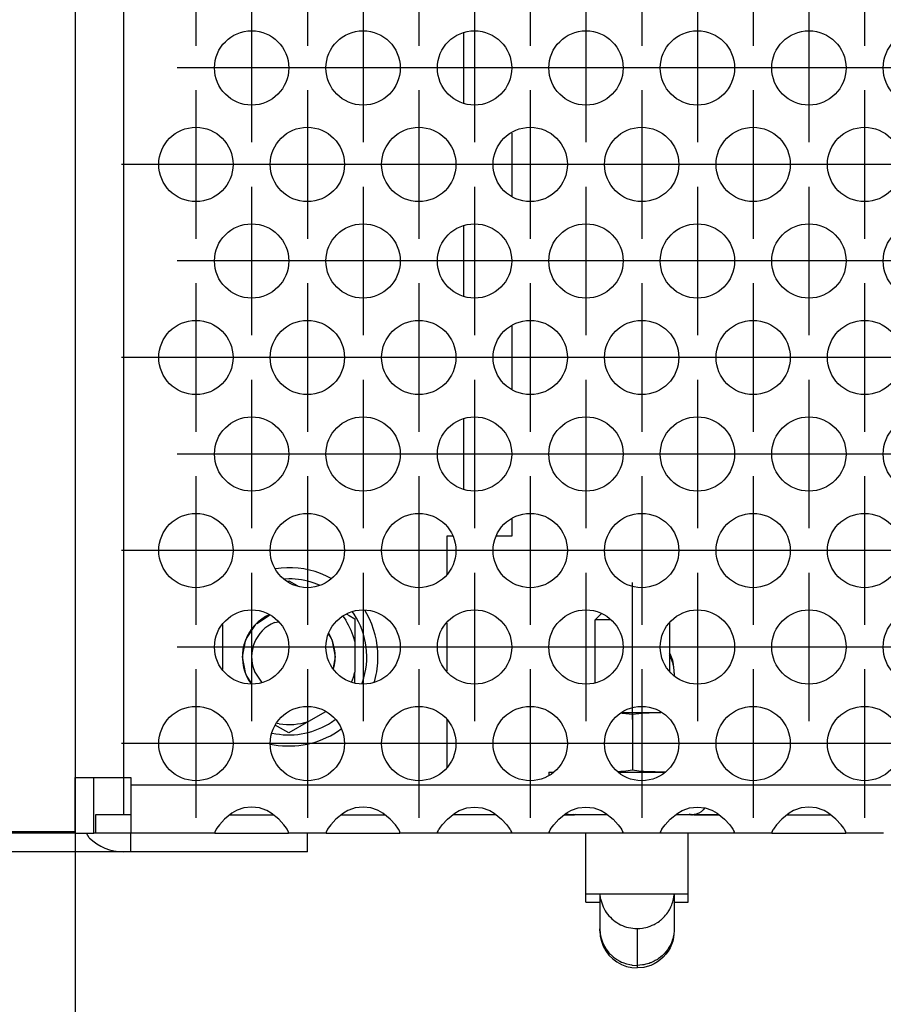
# Model space of a CAD drawing. Units: millimetres. Extents: x -5 to 589, y -7 to 413.
# Drawn here: x 49 to 56, y 277 to 286 of the extents above; entities that cross this region are included whole.
import ezdxf

# ---------------------------------------------------------------- set-up
doc = ezdxf.new("R2010")
doc.units = ezdxf.units.MM
doc.linetypes.add('DOT_CENTER', pattern=[14, 12, -1, 0, -1])
doc.layers.add('1', color=7, linetype='Continuous')
doc.styles.add('CONVERTER_11', font='txt.shx', dxfattribs={"width": 0.9})
doc.dimstyles.new('ME10_DIM_30', dxfattribs={"dimtxt": 21, "dimasz": 21, "dimexe": 12, "dimexo": 0, "dimgap": 12, "dimtad": 1, "dimdsep": 46, "dimtxsty": 'CONVERTER_11', "dimsah": 1, "dimcen": 0.09, "dimclrd": 2, "dimclre": 2, "dimclrt": 3, "dimadec": 0, "dimazin": 0, "dimtfac": 1, "dimtdec": 4, "dimtix": 1, "dimtmove": 0, "dimatfit": 3, "dimfxl": 0, "dimtolj": 1, "dimtzin": 0, "dimarcsym": 0})
doc.dimstyles.new('ME10_DIM_32', dxfattribs={"dimtxt": 21, "dimasz": 21, "dimexe": 12, "dimexo": 0, "dimgap": 12, "dimtad": 1, "dimdsep": 46, "dimtxsty": 'CONVERTER_11', "dimsah": 1, "dimcen": 0.09, "dimclrd": 2, "dimclre": 2, "dimclrt": 3, "dimadec": 0, "dimazin": 0, "dimtfac": 1, "dimtdec": 4, "dimtix": 1, "dimtmove": 0, "dimatfit": 3, "dimfxl": 0, "dimtolj": 1, "dimtzin": 0, "dimarcsym": 0})

# ---------------------------------------------------------------- blocks, each defined once
blk = doc.blocks.new('seitenblech_serie6_decke_vorne_links__31', base_point=(295, 1668.625))
at = {"color": 1, "linetype": 'Continuous'}
for p, q in [((295.762, 1669.386), (295.602, 1669.625)), ((298, 1668.625), (298, 1669.625)), ((307.5, 1668.625), (307.5, 1669.625)), ((298, 1668.625), (297.6, 1668.625)), ((307.5, 1668.625), (298, 1668.625))]:
    blk.add_line(p, q, dxfattribs=at)
blk.add_arc((297.6, 1671.225), 2.6, 224.9998, 269.9995, dxfattribs=at)
blk = doc.blocks.new('seitenblech_serie6_decke_hinten_links_02__35', base_point=(285, 1668.625))
at = {"color": 1, "linetype": 'Continuous'}
for p, q in [((288.75, 1669.725), (295, 1669.725)), ((295, 1669.625), (288.75, 1669.625)), ((297.6, 1668.625), (288.75, 1668.625)), ((298, 1668.625), (297.6, 1668.625)), ((304.9, 1668.625), (298, 1668.625)), ((307.5, 1668.625), (304.9, 1668.625))]:
    blk.add_line(p, q, dxfattribs=at)
blk = doc.blocks.new('unterlegscheibe_m4_02_02_02__36', base_point=(320.5, 1672.767))
at = {"color": 1, "linetype": 'Continuous'}
for p, q in [((320.5, 1672.925), (320.5, 1672.767)), ((320.5, 1672.925), (320.653, 1672.925)), ((320.653, 1672.925), (320.737, 1672.925)), ((324.263, 1672.925), (324.413, 1672.925)), ((324.413, 1672.925), (325, 1672.925)), ((325, 1672.925), (326.722, 1672.925)), ((326.722, 1672.925), (326.737, 1672.925))]:
    blk.add_line(p, q, dxfattribs=at)
blk = doc.blocks.new('senkschraube_m4x12_kreuzschlitz_03__37', base_point=(321.35, 1669.625))
at = {"color": 1, "linetype": 'Continuous'}
for p, q in [((323.332, 1681.457), (323, 1681.125)), ((323, 1677.753), (323, 1681.125)), ((323.586, 1681.125), (323, 1681.125)), ((323.829, 1681.125), (323.586, 1681.125)), ((327, 1680.94), (327, 1678.368)), ((321.921, 1670.625), (321.924, 1670.628)), ((328.076, 1670.628), (328.079, 1670.625)), ((324.399, 1669.625), (321.35, 1669.625)), ((324.486, 1669.625), (324.399, 1669.625)), ((324.699, 1669.625), (324.486, 1669.625)), ((325.301, 1669.625), (324.699, 1669.625)), ((326.466, 1669.625), (325.301, 1669.625)), ((326.514, 1669.625), (326.466, 1669.625)), ((326.737, 1669.625), (326.514, 1669.625)), ((328.638, 1669.625), (326.737, 1669.625))]:
    blk.add_line(p, q, dxfattribs=at)
at = {"layer": '1', "color": 2, "linetype": 'DOT_CENTER'}
blk.add_line((325, 1675.753), (325, 1683.125), dxfattribs=at)
blk = doc.blocks.new('blindniet_m5_eingezogen_02', base_point=(302.95, 1674.325))
at = {"color": 1, "linetype": 'Continuous'}
for p, q in [((306.09, 1683.907), (305.795, 1683.87)), ((306.5, 1683.325), (306.266, 1683.315)), ((306.448, 1683.194), (306.5, 1683.224)), ((306.5, 1683.224), (306.951, 1682.964)), ((308.161, 1682.981), (307.864, 1683.097)), ((308.782, 1683.348), (308.49, 1683.493)), ((306.951, 1682.964), (306.963, 1682.957)), ((310.016, 1681.422), (309.931, 1681.541)), ((310.707, 1681.436), (310.587, 1681.637)), ((305.446, 1681.381), (305.25, 1681.29)), ((309.42, 1681.291), (309.566, 1681.095)), ((309.618, 1681.424), (309.745, 1681.351)), ((309.745, 1681.351), (310.05, 1681.175)), ((310.05, 1681.175), (310.05, 1679.95)), ((302.95, 1678.443), (302.95, 1680.865)), ((308.665, 1680.375), (308.648, 1680.399)), ((310.05, 1679.95), (310.05, 1678.3)), ((308.911, 1678.501), (308.962, 1678.691)), ((310.05, 1677.778), (310.05, 1678.3)), ((304.335, 1677.875), (304.488, 1677.656)), ((309.997, 1678.098), (309.877, 1677.778)), ((310.05, 1677.743), (310.05, 1677.778)), ((311.104, 1677.774), (311.13, 1677.858)), ((310.436, 1677.667), (310.472, 1677.761)), ((308.474, 1676.166), (307.56, 1675.638)), ((308.797, 1675.609), (308.995, 1675.75)), ((305.891, 1675.377), (305.793, 1675.434)), ((305.981, 1675.517), (305.866, 1675.542)), ((306.5, 1675.026), (305.891, 1675.377)), ((307.56, 1675.638), (306.5, 1675.026)), ((309.125, 1675.107), (309.329, 1675.252)), ((305.613, 1675.023), (305.809, 1674.982)), ((305.505, 1674.432), (305.71, 1674.39))]:
    blk.add_line(p, q, dxfattribs=at)
for radius, start, end in [(4.8, 65.5108, 94.8987), (4.2, 71.0525, 89.9995), (2.5, 119.9992, 209.9997), (3.645, 13.0868, 32.7263), (4.2, 341.0522, 33.1573), (4.8, 0.0006, 28.7764), (2.5, 349.9993, 29.9994), (4.8, 344.6926, 359.9986), (3.645, 343.6341, 346.9105), (4.2, 260.5264, 303.1579), (3.645, 261.819, 286.9129), (4.8, 260.5262, 303.1577)]:
    blk.add_arc((306.5, 1679.125), radius, start, end, dxfattribs=at)
blk = doc.blocks.new('simplexhaken_1_02_02_02_02__43', base_point=(322.5, 1662.375))
at = {"color": 1, "linetype": 'Continuous'}
for p, q in [((327.027, 1679.293), (327, 1679.338)), ((327.027, 1679.162), (327, 1679.211)), ((327.11, 1679.11), (327.027, 1679.293)), ((327.076, 1679.061), (327.027, 1679.162)), ((327.11, 1678.983), (327.076, 1679.061)), ((327.173, 1678.925), (327.11, 1679.11)), ((327.121, 1678.955), (327.11, 1678.983)), ((327.142, 1678.895), (327.121, 1678.955)), ((327.173, 1678.8), (327.142, 1678.895)), ((327.217, 1678.738), (327.173, 1678.925)), ((327.193, 1678.724), (327.173, 1678.8)), ((327.217, 1678.617), (327.193, 1678.724)), ((327.25, 1678.374), (327.217, 1678.738)), ((327.221, 1678.591), (327.217, 1678.617)), ((327.228, 1678.55), (327.221, 1678.591)), ((327.245, 1678.403), (327.228, 1678.55)), ((327.25, 1678.259), (327.245, 1678.403)), ((327.25, 1678.259), (327.25, 1678.374)), ((327.25, 1678.259), (327.25, 1678.13)), ((322.5, 1669.246), (322.5, 1669.625)), ((328, 1669.246), (328, 1669.625)), ((322.5, 1666.375), (322.5, 1669.246)), ((328, 1666.375), (328, 1669.246)), ((322.5, 1666.375), (328, 1666.375)), ((322.5, 1665.91), (322.5, 1666.375)), ((323.25, 1666.375), (323.25, 1664.489)), ((323.288, 1666.092), (323.26, 1666.375)), ((327.195, 1666.016), (327.216, 1666.117)), ((327.216, 1666.117), (327.229, 1666.194)), ((327.229, 1666.194), (327.245, 1666.336)), ((327.245, 1666.336), (327.246, 1666.375)), ((327.25, 1666.375), (327.25, 1666.353)), ((327.25, 1666.353), (327.25, 1664.489)), ((328, 1665.91), (328, 1666.375)), ((322.5, 1665.91), (323.25, 1665.91)), ((327.026, 1665.569), (327.077, 1665.673)), ((327.077, 1665.673), (327.121, 1665.778)), ((327.121, 1665.778), (327.144, 1665.842)), ((327.144, 1665.842), (327.171, 1665.928)), ((327.171, 1665.928), (327.195, 1666.016)), ((327.25, 1665.91), (328, 1665.91)), ((326.598, 1665.016), (326.728, 1665.145)), ((326.728, 1665.145), (326.788, 1665.213)), ((326.788, 1665.213), (326.803, 1665.231)), ((326.803, 1665.231), (326.845, 1665.284)), ((326.845, 1665.284), (326.899, 1665.358)), ((326.899, 1665.358), (326.924, 1665.395)), ((326.924, 1665.395), (326.995, 1665.511)), ((326.995, 1665.511), (327.026, 1665.569)), ((325.394, 1664.504), (325.537, 1664.52)), ((325.537, 1664.52), (325.615, 1664.532)), ((325.615, 1664.532), (325.717, 1664.554)), ((325.717, 1664.554), (325.806, 1664.577)), ((325.806, 1664.577), (325.893, 1664.604)), ((325.893, 1664.604), (325.958, 1664.627)), ((325.958, 1664.627), (326.064, 1664.671)), ((326.064, 1664.671), (326.169, 1664.72)), ((326.169, 1664.72), (326.227, 1664.751)), ((326.227, 1664.751), (326.345, 1664.822)), ((326.345, 1664.822), (326.383, 1664.847)), ((326.383, 1664.847), (326.457, 1664.9)), ((326.457, 1664.9), (326.511, 1664.942)), ((326.511, 1664.942), (326.529, 1664.957)), ((326.529, 1664.957), (326.598, 1665.016)), ((323.25, 1664.489), (323.27, 1664.209)), ((323.25, 1664.379), (323.25, 1664.489)), ((323.25, 1664.379), (323.27, 1664.094)), ((323.27, 1664.209), (323.285, 1664.123)), ((323.27, 1664.094), (323.331, 1663.815)), ((323.285, 1664.123), (323.288, 1664.104)), ((323.288, 1664.104), (323.331, 1663.933)), ((325.25, 1664.499), (325.394, 1664.504)), ((325.25, 1664.499), (325.25, 1662.516)), ((327.196, 1664.033), (327.173, 1663.946)), ((327.217, 1664.012), (327.173, 1663.825)), ((327.216, 1664.13), (327.196, 1664.033)), ((327.222, 1664.158), (327.216, 1664.13)), ((327.25, 1664.376), (327.217, 1664.012)), ((327.23, 1664.21), (327.222, 1664.158)), ((327.245, 1664.349), (327.23, 1664.21)), ((327.25, 1664.489), (327.245, 1664.349)), ((327.25, 1664.489), (327.25, 1664.376)), ((323.331, 1663.933), (323.388, 1663.768)), ((323.331, 1663.815), (323.431, 1663.548)), ((323.388, 1663.768), (323.402, 1663.734)), ((323.402, 1663.734), (323.431, 1663.67)), ((323.431, 1663.67), (323.568, 1663.422)), ((323.431, 1663.548), (323.568, 1663.298)), ((327.027, 1663.457), (326.924, 1663.281)), ((326.997, 1663.529), (326.951, 1663.451)), ((327.026, 1663.583), (326.997, 1663.529)), ((327.079, 1663.69), (327.026, 1663.583)), ((327.11, 1663.639), (327.027, 1663.457)), ((327.109, 1663.762), (327.079, 1663.69)), ((327.121, 1663.791), (327.109, 1663.762)), ((327.173, 1663.825), (327.11, 1663.639)), ((327.145, 1663.859), (327.121, 1663.791)), ((327.173, 1663.946), (327.145, 1663.859)), ((323.568, 1663.422), (323.576, 1663.409)), ((323.568, 1663.298), (323.738, 1663.07)), ((323.576, 1663.409), (323.587, 1663.393)), ((323.587, 1663.393), (323.739, 1663.197)), ((323.738, 1663.07), (323.94, 1662.868)), ((323.739, 1663.197), (323.94, 1662.998)), ((323.94, 1662.998), (323.986, 1662.96)), ((323.986, 1662.96), (324.139, 1662.848)), ((326.511, 1662.957), (326.46, 1662.918)), ((326.532, 1662.974), (326.511, 1662.957)), ((326.664, 1662.961), (326.511, 1662.823)), ((326.601, 1663.034), (326.532, 1662.974)), ((326.73, 1663.162), (326.601, 1663.034)), ((326.803, 1663.115), (326.664, 1662.961)), ((326.79, 1663.231), (326.73, 1663.162)), ((326.803, 1663.245), (326.79, 1663.231)), ((326.901, 1663.375), (326.803, 1663.245)), ((326.924, 1663.281), (326.803, 1663.115)), ((326.924, 1663.409), (326.901, 1663.375)), ((326.951, 1663.451), (326.924, 1663.409)), ((323.94, 1662.868), (324.169, 1662.697)), ((324.139, 1662.848), (324.169, 1662.829)), ((324.169, 1662.829), (324.328, 1662.738)), ((324.169, 1662.697), (324.419, 1662.56)), ((324.328, 1662.738), (324.419, 1662.694)), ((324.419, 1662.694), (324.484, 1662.666)), ((324.419, 1662.56), (324.687, 1662.461)), ((324.484, 1662.666), (324.686, 1662.596)), ((324.686, 1662.596), (324.707, 1662.59)), ((324.687, 1662.461), (324.965, 1662.4)), ((324.707, 1662.59), (324.86, 1662.554)), ((324.86, 1662.554), (324.965, 1662.536)), ((324.965, 1662.536), (324.977, 1662.534)), ((324.965, 1662.4), (325.25, 1662.375)), ((324.977, 1662.534), (325.25, 1662.516)), ((325.396, 1662.521), (325.25, 1662.516)), ((325.25, 1662.516), (325.25, 1662.376)), ((325.614, 1662.409), (325.25, 1662.375)), ((325.541, 1662.537), (325.396, 1662.521)), ((325.587, 1662.544), (325.541, 1662.537)), ((325.615, 1662.549), (325.587, 1662.544)), ((325.8, 1662.453), (325.614, 1662.409)), ((325.721, 1662.571), (325.615, 1662.549)), ((325.897, 1662.622), (325.721, 1662.571)), ((325.986, 1662.516), (325.8, 1662.453)), ((325.958, 1662.643), (325.897, 1662.622)), ((325.987, 1662.654), (325.958, 1662.643)), ((326.169, 1662.599), (325.986, 1662.516)), ((326.067, 1662.688), (325.987, 1662.654)), ((326.169, 1662.736), (326.067, 1662.688)), ((326.231, 1662.769), (326.169, 1662.736)), ((326.344, 1662.702), (326.169, 1662.599)), ((326.345, 1662.837), (326.231, 1662.769)), ((326.511, 1662.823), (326.344, 1662.702)), ((326.386, 1662.865), (326.345, 1662.837)), ((326.46, 1662.918), (326.386, 1662.865)), ((325.25, 1662.376), (325.25, 1662.375)), ((325.25, 1662.375), (325.25, 1662.375))]:
    blk.add_line(p, q, dxfattribs=at)
blk.add_spline([(323.288, 1666.092), (323.428, 1665.661), (323.663, 1665.273), (323.981, 1664.948), (324.365, 1664.703), (324.796, 1664.551), (325.25, 1664.499)], degree=3, dxfattribs=at)
blk = doc.blocks.new('drahtseilzug_l175__44', base_point=(321.338, 1670.625))
at = {"color": 1, "linetype": 'Continuous'}
for p, q in [((328.816, 1670.886), (328.706, 1670.782)), ((328.874, 1670.971), (328.816, 1670.886)), ((328.89, 1670.994), (328.874, 1670.971)), ((321.338, 1670.628), (321.447, 1670.628)), ((321.428, 1670.7), (321.483, 1670.68)), ((321.447, 1670.628), (321.52, 1670.628)), ((321.483, 1670.68), (321.565, 1670.649)), ((321.52, 1670.628), (321.703, 1670.628)), ((321.565, 1670.649), (321.668, 1670.633)), ((321.668, 1670.633), (321.715, 1670.626)), ((321.715, 1670.626), (321.757, 1670.628)), ((321.757, 1670.628), (321.742, 1670.627)), ((321.742, 1670.627), (321.822, 1670.625)), ((321.751, 1670.628), (321.866, 1670.634)), ((321.813, 1670.63), (321.751, 1670.628)), ((321.773, 1670.628), (321.813, 1670.63)), ((321.886, 1670.628), (321.773, 1670.628)), ((321.86, 1670.626), (321.883, 1670.628)), ((321.866, 1670.634), (321.888, 1670.639)), ((321.883, 1670.628), (321.929, 1670.633)), ((321.899, 1670.628), (321.886, 1670.628)), ((321.888, 1670.639), (321.952, 1670.656)), ((321.979, 1670.628), (321.899, 1670.628)), ((321.952, 1670.656), (321.952, 1670.656)), ((322.002, 1670.628), (321.979, 1670.628)), ((322.1, 1670.628), (322.002, 1670.628)), ((322.131, 1670.628), (322.1, 1670.628)), ((322.284, 1670.628), (322.131, 1670.628)), ((322.46, 1670.628), (322.284, 1670.628)), ((322.658, 1670.628), (322.46, 1670.628)), ((323.053, 1670.628), (322.658, 1670.628)), ((323.63, 1670.628), (323.053, 1670.628)), ((323.662, 1670.628), (323.63, 1670.628)), ((327.415, 1670.628), (327.338, 1670.628)), ((327.607, 1670.628), (327.415, 1670.628)), ((327.776, 1670.628), (327.607, 1670.628)), ((327.922, 1670.628), (327.776, 1670.628)), ((327.947, 1670.628), (327.922, 1670.628)), ((328.044, 1670.628), (327.947, 1670.628)), ((328.061, 1670.628), (328.044, 1670.628)), ((328.112, 1670.639), (328.048, 1670.656)), ((328.258, 1670.627), (328.061, 1670.628)), ((328.125, 1670.627), (328.071, 1670.633)), ((328.134, 1670.634), (328.112, 1670.639)), ((328.14, 1670.626), (328.125, 1670.627)), ((328.249, 1670.628), (328.134, 1670.634)), ((328.177, 1670.628), (328.177, 1670.629)), ((328.177, 1670.629), (328.227, 1670.628)), ((328.177, 1670.625), (328.177, 1670.628)), ((328.187, 1670.63), (328.249, 1670.628)), ((328.227, 1670.628), (328.187, 1670.63)), ((328.243, 1670.628), (328.258, 1670.627)), ((328.285, 1670.626), (328.243, 1670.628)), ((328.332, 1670.633), (328.285, 1670.626)), ((328.298, 1670.628), (328.483, 1670.628)), ((328.435, 1670.649), (328.332, 1670.633)), ((328.577, 1670.702), (328.435, 1670.649)), ((328.483, 1670.628), (329.132, 1670.628)), ((328.706, 1670.782), (328.577, 1670.702)), ((329.132, 1670.628), (329.562, 1670.628)), ((329.562, 1670.628), (329.616, 1670.628)), ((329.616, 1670.628), (329.662, 1670.628))]:
    blk.add_line(p, q, dxfattribs=at)
for points in [[(321.822, 1670.625), (321.841, 1670.625), (321.86, 1670.626)], [(328.14, 1670.626), (328.159, 1670.625), (328.177, 1670.625)]]:
    blk.add_spline(points, degree=3, dxfattribs=at)
blk = doc.blocks.new('flachkopfschraube_m5x2_02_02_02_02_02_03_02', base_point=(304, 1677.66))
at = {"color": 1, "linetype": 'Continuous'}
for p, q in [((304.773, 1680.92), (305.454, 1681.375)), ((305.735, 1680.973), (305.949, 1681.015)), ((304.216, 1680.121), (304.705, 1680.852)), ((304, 1679.125), (304.184, 1680.052)), ((308.637, 1680.341), (308.784, 1680.121)), ((308.816, 1680.052), (309, 1679.125)), ((304.184, 1678.198), (304, 1679.125)), ((309, 1679.125), (308.884, 1678.542)), ((305.051, 1677.763), (304.652, 1678.36)), ((304.53, 1677.66), (304.216, 1678.129))]:
    blk.add_line(p, q, dxfattribs=at)
blk.add_arc((306.5, 1679.125), 2, 112.5, 202.4999, dxfattribs=at)
blk = doc.blocks.new('sechskantmutter_m4_02_02_02__45', base_point=(324.243, 1672.925))
at = {"color": 1, "linetype": 'Continuous'}
for p, q in [((324.428, 1676.101), (324.651, 1676.083)), ((324.465, 1676.125), (324.71, 1676.125)), ((324.651, 1676.083), (325, 1676.032)), ((324.71, 1676.125), (326.409, 1676.125)), ((325, 1676.032), (325.349, 1676.083)), ((325, 1676.032), (325, 1673.018)), ((325.349, 1676.083), (325.62, 1676.105)), ((325.62, 1676.105), (325.698, 1676.109)), ((325.698, 1676.109), (325.898, 1676.117)), ((325.898, 1676.117), (326.17, 1676.122)), ((326.17, 1676.122), (326.429, 1676.124)), ((326.409, 1676.125), (326.535, 1676.125)), ((326.429, 1676.124), (326.536, 1676.124)), ((325, 1673.018), (324.651, 1672.967)), ((325.349, 1672.967), (325, 1673.018)), ((324.302, 1672.941), (324.243, 1672.938)), ((324.38, 1672.945), (324.302, 1672.941)), ((324.651, 1672.967), (324.38, 1672.945)), ((325.62, 1672.945), (325.349, 1672.967)), ((325.698, 1672.941), (325.62, 1672.945)), ((325.898, 1672.933), (325.698, 1672.941)), ((326.055, 1672.929), (325.898, 1672.933)), ((326.224, 1672.927), (326.055, 1672.929)), ((326.686, 1672.925), (326.224, 1672.927)), ((326.737, 1672.925), (326.686, 1672.925))]:
    blk.add_line(p, q, dxfattribs=at)
blk = doc.blocks.new('ansaugblende_lochung_rv4_6_bg66_wandstehend__46', base_point=(295, 1669.625))
at = {"color": 1, "linetype": 'Continuous'}
for p, q in [((295, 1764.625), (295, 1672.625)), ((297.6, 1764.625), (297.6, 1672.625)), ((315.9, 1712.711), (315.9, 1708.95)), ((318.5, 1707.326), (318.5, 1703.944)), ((315.9, 1702.319), (315.9, 1698.558)), ((318.5, 1696.933), (318.5, 1693.551)), ((315.9, 1691.927), (315.9, 1688.165)), ((318.5, 1686.541), (318.5, 1685.625)), ((315.341, 1685.625), (315, 1685.625)), ((315, 1685.625), (315, 1683.564)), ((317.738, 1685.625), (317.659, 1685.625)), ((318.5, 1685.625), (317.738, 1685.625)), ((315, 1680.94), (315, 1678.368)), ((315, 1675.743), (315, 1673.172)), ((295, 1672.625), (297.6, 1672.625)), ((295, 1669.625), (295, 1672.625)), ((296, 1669.625), (296, 1672.625)), ((297.6, 1672.625), (297.6, 1670.625)), ((297.6, 1672.625), (298, 1672.625)), ((298, 1672.625), (298, 1672.225)), ((298, 1672.225), (298, 1669.625)), ((1922, 1672.225), (298, 1672.225)), ((304.081, 1670.99), (303.729, 1670.868)), ((304.5, 1671.041), (304.081, 1670.99)), ((304.919, 1670.99), (304.5, 1671.041)), ((305.271, 1670.868), (304.919, 1670.99)), ((310.081, 1670.99), (309.729, 1670.868)), ((310.5, 1671.041), (310.081, 1670.99)), ((310.919, 1670.99), (310.5, 1671.041)), ((311.271, 1670.868), (310.919, 1670.99)), ((315.729, 1670.868), (316.081, 1670.99)), ((316.081, 1670.99), (316.5, 1671.041)), ((316.5, 1671.041), (316.919, 1670.99)), ((316.919, 1670.99), (317.271, 1670.868)), ((321.729, 1670.868), (322.081, 1670.99)), ((322.081, 1670.99), (322.5, 1671.041)), ((322.5, 1671.041), (322.919, 1670.99)), ((322.919, 1670.99), (323.271, 1670.868)), ((327.729, 1670.868), (328.081, 1670.99)), ((328.081, 1670.99), (328.5, 1671.041)), ((328.5, 1671.041), (328.919, 1670.99)), ((328.919, 1670.99), (329.271, 1670.868)), ((334.081, 1670.99), (333.729, 1670.868)), ((334.5, 1671.041), (334.081, 1670.99)), ((334.919, 1670.99), (334.5, 1671.041)), ((335.271, 1670.868), (334.919, 1670.99)), ((298, 1670.625), (296.1, 1670.625)), ((296.1, 1670.625), (296.1, 1669.625)), ((303.041, 1670.39), (302.762, 1670.082)), ((303.442, 1670.711), (303.041, 1670.39)), ((303.334, 1670.625), (303.735, 1670.625)), ((303.68, 1670.846), (303.442, 1670.711)), ((303.729, 1670.868), (303.68, 1670.846)), ((303.735, 1670.625), (305.265, 1670.625)), ((305.265, 1670.625), (305.666, 1670.625)), ((305.32, 1670.846), (305.271, 1670.868)), ((305.558, 1670.711), (305.32, 1670.846)), ((305.959, 1670.39), (305.558, 1670.711)), ((306.238, 1670.082), (305.959, 1670.39)), ((309.041, 1670.39), (308.762, 1670.082)), ((309.442, 1670.711), (309.041, 1670.39)), ((309.334, 1670.625), (309.735, 1670.625)), ((309.68, 1670.846), (309.442, 1670.711)), ((309.729, 1670.868), (309.68, 1670.846)), ((309.735, 1670.625), (311.265, 1670.625)), ((311.265, 1670.625), (311.666, 1670.625)), ((311.32, 1670.846), (311.271, 1670.868)), ((311.558, 1670.711), (311.32, 1670.846)), ((311.959, 1670.39), (311.558, 1670.711)), ((312.238, 1670.082), (311.959, 1670.39)), ((314.762, 1670.082), (315.041, 1670.39)), ((315.041, 1670.39), (315.442, 1670.711)), ((315.735, 1670.625), (315.334, 1670.625)), ((315.442, 1670.711), (315.68, 1670.846)), ((315.68, 1670.846), (315.729, 1670.868)), ((317.265, 1670.625), (315.735, 1670.625)), ((317.666, 1670.625), (317.265, 1670.625)), ((317.271, 1670.868), (317.32, 1670.846)), ((317.32, 1670.846), (317.558, 1670.711)), ((317.558, 1670.711), (317.959, 1670.39)), ((317.959, 1670.39), (318.238, 1670.082)), ((320.762, 1670.082), (321.041, 1670.39)), ((321.041, 1670.39), (321.442, 1670.711)), ((321.735, 1670.625), (321.334, 1670.625)), ((321.442, 1670.711), (321.68, 1670.846)), ((321.68, 1670.846), (321.729, 1670.868)), ((323.265, 1670.625), (321.735, 1670.625)), ((323.666, 1670.625), (323.265, 1670.625)), ((323.271, 1670.868), (323.32, 1670.846)), ((323.32, 1670.846), (323.558, 1670.711)), ((323.558, 1670.711), (323.959, 1670.39)), ((323.959, 1670.39), (324.238, 1670.082)), ((326.762, 1670.082), (327.041, 1670.39)), ((327.041, 1670.39), (327.442, 1670.711)), ((327.735, 1670.625), (327.334, 1670.625)), ((327.442, 1670.711), (327.68, 1670.846)), ((327.68, 1670.846), (327.729, 1670.868)), ((329.265, 1670.625), (327.735, 1670.625)), ((329.666, 1670.625), (329.265, 1670.625)), ((329.271, 1670.868), (329.32, 1670.846)), ((329.32, 1670.846), (329.558, 1670.711)), ((329.558, 1670.711), (329.959, 1670.39)), ((329.959, 1670.39), (330.238, 1670.082)), ((333.041, 1670.39), (332.762, 1670.082)), ((333.442, 1670.711), (333.041, 1670.39)), ((333.334, 1670.625), (333.735, 1670.625)), ((333.68, 1670.846), (333.442, 1670.711)), ((333.729, 1670.868), (333.68, 1670.846)), ((333.735, 1670.625), (335.265, 1670.625)), ((335.265, 1670.625), (335.666, 1670.625)), ((335.32, 1670.846), (335.271, 1670.868)), ((335.558, 1670.711), (335.32, 1670.846)), ((335.959, 1670.39), (335.558, 1670.711)), ((336.238, 1670.082), (335.959, 1670.39)), ((302.582, 1669.824), (302.514, 1669.696)), ((302.592, 1669.84), (302.582, 1669.824)), ((302.627, 1669.896), (302.592, 1669.84)), ((302.762, 1670.082), (302.627, 1669.896)), ((306.373, 1669.896), (306.238, 1670.082)), ((306.408, 1669.84), (306.373, 1669.896)), ((306.418, 1669.824), (306.408, 1669.84)), ((306.486, 1669.696), (306.418, 1669.824)), ((308.582, 1669.824), (308.514, 1669.696)), ((308.592, 1669.84), (308.582, 1669.824)), ((308.627, 1669.896), (308.592, 1669.84)), ((308.762, 1670.082), (308.627, 1669.896)), ((312.373, 1669.896), (312.238, 1670.082)), ((312.408, 1669.84), (312.373, 1669.896)), ((312.418, 1669.824), (312.408, 1669.84)), ((312.486, 1669.696), (312.418, 1669.824)), ((314.514, 1669.696), (314.582, 1669.824)), ((314.582, 1669.824), (314.592, 1669.84)), ((314.592, 1669.84), (314.627, 1669.896)), ((314.627, 1669.896), (314.762, 1670.082)), ((318.238, 1670.082), (318.373, 1669.896)), ((318.373, 1669.896), (318.408, 1669.84)), ((318.408, 1669.84), (318.418, 1669.824)), ((318.418, 1669.824), (318.486, 1669.696)), ((320.514, 1669.696), (320.582, 1669.824)), ((320.582, 1669.824), (320.592, 1669.84)), ((320.592, 1669.84), (320.627, 1669.896)), ((320.627, 1669.896), (320.762, 1670.082)), ((324.238, 1670.082), (324.373, 1669.896)), ((324.373, 1669.896), (324.408, 1669.84)), ((324.408, 1669.84), (324.418, 1669.824)), ((324.418, 1669.824), (324.486, 1669.696)), ((326.514, 1669.696), (326.582, 1669.824)), ((326.582, 1669.824), (326.592, 1669.84)), ((326.592, 1669.84), (326.627, 1669.896)), ((326.627, 1669.896), (326.762, 1670.082)), ((330.238, 1670.082), (330.373, 1669.896)), ((330.373, 1669.896), (330.408, 1669.84)), ((330.408, 1669.84), (330.418, 1669.824)), ((330.418, 1669.824), (330.486, 1669.696)), ((332.582, 1669.824), (332.514, 1669.696)), ((332.592, 1669.84), (332.582, 1669.824)), ((332.627, 1669.896), (332.592, 1669.84)), ((332.762, 1670.082), (332.627, 1669.896)), ((336.373, 1669.896), (336.238, 1670.082)), ((336.408, 1669.84), (336.373, 1669.896)), ((336.418, 1669.824), (336.408, 1669.84)), ((336.486, 1669.696), (336.418, 1669.824)), ((295, 1669.625), (296, 1669.625)), ((296.1, 1669.625), (296, 1669.625)), ((298, 1669.625), (296.1, 1669.625)), ((302.514, 1669.625), (298, 1669.625)), ((302.521, 1669.708), (302.514, 1669.661)), ((302.514, 1669.696), (302.514, 1669.661)), ((302.514, 1669.661), (302.514, 1669.625)), ((302.514, 1669.661), (302.514, 1669.661)), ((302.514, 1669.625), (306.486, 1669.625)), ((306.486, 1669.661), (306.479, 1669.708)), ((306.486, 1669.661), (306.486, 1669.696)), ((306.486, 1669.661), (306.486, 1669.661)), ((306.486, 1669.625), (306.486, 1669.661)), ((308.514, 1669.625), (306.486, 1669.625)), ((308.521, 1669.708), (308.514, 1669.661)), ((308.514, 1669.696), (308.514, 1669.661)), ((308.514, 1669.661), (308.514, 1669.625)), ((308.514, 1669.661), (308.514, 1669.661)), ((308.514, 1669.625), (312.486, 1669.625)), ((312.486, 1669.661), (312.479, 1669.708)), ((312.486, 1669.661), (312.486, 1669.696)), ((312.486, 1669.661), (312.486, 1669.661)), ((312.486, 1669.625), (312.486, 1669.661)), ((314.514, 1669.625), (312.486, 1669.625)), ((314.521, 1669.708), (314.514, 1669.661)), ((314.514, 1669.661), (314.514, 1669.696)), ((314.514, 1669.661), (314.514, 1669.661)), ((314.514, 1669.625), (314.514, 1669.661)), ((318.486, 1669.625), (314.514, 1669.625)), ((318.486, 1669.661), (318.479, 1669.708)), ((318.486, 1669.696), (318.486, 1669.661)), ((318.486, 1669.661), (318.486, 1669.625)), ((318.486, 1669.661), (318.486, 1669.661)), ((320.514, 1669.625), (318.486, 1669.625)), ((320.521, 1669.708), (320.514, 1669.661)), ((320.514, 1669.661), (320.514, 1669.696)), ((320.514, 1669.661), (320.514, 1669.661)), ((320.514, 1669.625), (320.514, 1669.661)), ((324.486, 1669.625), (320.514, 1669.625)), ((324.486, 1669.661), (324.479, 1669.708)), ((324.486, 1669.696), (324.486, 1669.661)), ((324.486, 1669.661), (324.486, 1669.625)), ((326.514, 1669.625), (324.486, 1669.625)), ((326.514, 1669.661), (326.521, 1669.708)), ((326.514, 1669.661), (326.514, 1669.696)), ((326.514, 1669.661), (326.514, 1669.661)), ((326.514, 1669.625), (326.514, 1669.661)), ((330.486, 1669.625), (326.514, 1669.625)), ((330.486, 1669.661), (330.479, 1669.708)), ((330.486, 1669.696), (330.486, 1669.661)), ((330.486, 1669.661), (330.486, 1669.625)), ((332.514, 1669.625), (330.486, 1669.625)), ((332.521, 1669.708), (332.514, 1669.661)), ((332.514, 1669.696), (332.514, 1669.661)), ((332.514, 1669.661), (332.514, 1669.625)), ((332.514, 1669.661), (332.514, 1669.661)), ((332.514, 1669.625), (336.486, 1669.625)), ((336.486, 1669.661), (336.479, 1669.708)), ((336.486, 1669.661), (336.486, 1669.696)), ((336.486, 1669.625), (336.486, 1669.661)), ((338.514, 1669.625), (336.486, 1669.625))]:
    blk.add_line(p, q, dxfattribs=at)
for centre in [(304.5, 1710.831), (310.5, 1710.831), (316.5, 1710.831), (322.5, 1710.831), (328.5, 1710.831), (334.5, 1710.831), (340.5, 1710.831), (301.5, 1705.635), (307.5, 1705.635), (313.5, 1705.635), (319.5, 1705.635), (325.5, 1705.635), (331.5, 1705.635), (337.5, 1705.635), (304.5, 1700.438), (310.5, 1700.438), (316.5, 1700.438), (322.5, 1700.438), (328.5, 1700.438), (334.5, 1700.438), (340.5, 1700.438), (301.5, 1695.242), (307.5, 1695.242), (313.5, 1695.242), (319.5, 1695.242), (325.5, 1695.242), (331.5, 1695.242), (337.5, 1695.242), (304.5, 1690.046), (310.5, 1690.046), (316.5, 1690.046), (322.5, 1690.046), (328.5, 1690.046), (334.5, 1690.046), (340.5, 1690.046), (301.5, 1684.85), (307.5, 1684.85), (313.5, 1684.85), (319.5, 1684.85), (325.5, 1684.85), (331.5, 1684.85), (337.5, 1684.85), (304.5, 1679.654), (310.5, 1679.654), (316.5, 1679.654), (322.5, 1679.654), (328.5, 1679.654), (334.5, 1679.654), (340.5, 1679.654), (301.5, 1674.458), (307.5, 1674.458), (313.5, 1674.458), (319.5, 1674.458), (325.5, 1674.458), (331.5, 1674.458), (337.5, 1674.458)]:
    blk.add_circle(centre, 2, dxfattribs=at)
at = {"layer": '1', "color": 2, "linetype": 'DOT_CENTER'}
for p, q in [((301.5, 1720.027), (301.5, 1712.027)), ((307.5, 1720.027), (307.5, 1712.027)), ((313.5, 1720.027), (313.5, 1712.027)), ((319.5, 1720.027), (319.5, 1712.027)), ((325.5, 1720.027), (325.5, 1712.027)), ((331.5, 1720.027), (331.5, 1712.027)), ((337.5, 1720.027), (337.5, 1712.027)), ((304.5, 1714.831), (304.5, 1706.831)), ((310.5, 1714.831), (310.5, 1706.831)), ((316.5, 1714.831), (316.5, 1706.831)), ((322.5, 1714.831), (322.5, 1706.831)), ((328.5, 1714.831), (328.5, 1706.831)), ((334.5, 1714.831), (334.5, 1706.831)), ((308.5, 1710.831), (300.5, 1710.831)), ((314.5, 1710.831), (306.5, 1710.831)), ((320.5, 1710.831), (312.5, 1710.831)), ((326.5, 1710.831), (318.5, 1710.831)), ((332.5, 1710.831), (324.5, 1710.831)), ((338.5, 1710.831), (330.5, 1710.831)), ((344.5, 1710.831), (336.5, 1710.831)), ((301.5, 1709.635), (301.5, 1701.635)), ((307.5, 1709.635), (307.5, 1701.635)), ((313.5, 1709.635), (313.5, 1701.635)), ((319.5, 1709.635), (319.5, 1701.635)), ((325.5, 1709.635), (325.5, 1701.635)), ((331.5, 1709.635), (331.5, 1701.635)), ((337.5, 1709.635), (337.5, 1701.635)), ((305.5, 1705.635), (297.5, 1705.635)), ((311.5, 1705.635), (303.5, 1705.635)), ((317.5, 1705.635), (309.5, 1705.635)), ((323.5, 1705.635), (315.5, 1705.635)), ((329.5, 1705.635), (321.5, 1705.635)), ((335.5, 1705.635), (327.5, 1705.635)), ((341.5, 1705.635), (333.5, 1705.635)), ((304.5, 1704.438), (304.5, 1696.438)), ((310.5, 1704.438), (310.5, 1696.438)), ((316.5, 1704.438), (316.5, 1696.438)), ((322.5, 1704.438), (322.5, 1696.438)), ((328.5, 1704.438), (328.5, 1696.438)), ((334.5, 1704.438), (334.5, 1696.438)), ((308.5, 1700.438), (300.5, 1700.438)), ((314.5, 1700.438), (306.5, 1700.438)), ((320.5, 1700.438), (312.5, 1700.438)), ((326.5, 1700.438), (318.5, 1700.438)), ((332.5, 1700.438), (324.5, 1700.438)), ((338.5, 1700.438), (330.5, 1700.438)), ((344.5, 1700.438), (336.5, 1700.438)), ((301.5, 1699.242), (301.5, 1691.242)), ((307.5, 1699.242), (307.5, 1691.242)), ((313.5, 1699.242), (313.5, 1691.242)), ((319.5, 1699.242), (319.5, 1691.242)), ((325.5, 1699.242), (325.5, 1691.242)), ((331.5, 1699.242), (331.5, 1691.242)), ((337.5, 1699.242), (337.5, 1691.242)), ((305.5, 1695.242), (297.5, 1695.242)), ((311.5, 1695.242), (303.5, 1695.242)), ((317.5, 1695.242), (309.5, 1695.242)), ((323.5, 1695.242), (315.5, 1695.242)), ((329.5, 1695.242), (321.5, 1695.242)), ((335.5, 1695.242), (327.5, 1695.242)), ((341.5, 1695.242), (333.5, 1695.242)), ((304.5, 1694.046), (304.5, 1686.046)), ((310.5, 1694.046), (310.5, 1686.046)), ((316.5, 1694.046), (316.5, 1686.046)), ((322.5, 1694.046), (322.5, 1686.046)), ((328.5, 1694.046), (328.5, 1686.046)), ((334.5, 1694.046), (334.5, 1686.046)), ((308.5, 1690.046), (300.5, 1690.046)), ((314.5, 1690.046), (306.5, 1690.046)), ((320.5, 1690.046), (312.5, 1690.046)), ((326.5, 1690.046), (318.5, 1690.046)), ((332.5, 1690.046), (324.5, 1690.046)), ((338.5, 1690.046), (330.5, 1690.046)), ((344.5, 1690.046), (336.5, 1690.046)), ((301.5, 1688.85), (301.5, 1680.85)), ((307.5, 1688.85), (307.5, 1680.85)), ((313.5, 1688.85), (313.5, 1680.85)), ((319.5, 1688.85), (319.5, 1680.85)), ((325.5, 1688.85), (325.5, 1680.85)), ((331.5, 1688.85), (331.5, 1680.85)), ((337.5, 1688.85), (337.5, 1680.85)), ((305.5, 1684.85), (297.5, 1684.85)), ((311.5, 1684.85), (303.5, 1684.85)), ((317.5, 1684.85), (309.5, 1684.85)), ((323.5, 1684.85), (315.5, 1684.85)), ((329.5, 1684.85), (321.5, 1684.85)), ((335.5, 1684.85), (327.5, 1684.85)), ((341.5, 1684.85), (333.5, 1684.85)), ((304.5, 1683.654), (304.5, 1675.654)), ((310.5, 1683.654), (310.5, 1675.654)), ((316.5, 1683.654), (316.5, 1675.654)), ((322.5, 1683.654), (322.5, 1675.654)), ((328.5, 1683.654), (328.5, 1675.654)), ((334.5, 1683.654), (334.5, 1675.654)), ((308.5, 1679.654), (300.5, 1679.654)), ((314.5, 1679.654), (306.5, 1679.654)), ((320.5, 1679.654), (312.5, 1679.654)), ((326.5, 1679.654), (318.5, 1679.654)), ((332.5, 1679.654), (324.5, 1679.654)), ((338.5, 1679.654), (330.5, 1679.654)), ((344.5, 1679.654), (336.5, 1679.654)), ((301.5, 1678.458), (301.5, 1670.458)), ((307.5, 1678.458), (307.5, 1670.458)), ((313.5, 1678.458), (313.5, 1670.458)), ((319.5, 1678.458), (319.5, 1670.458)), ((325.5, 1678.458), (325.5, 1670.458)), ((331.5, 1678.458), (331.5, 1670.458)), ((337.5, 1678.458), (337.5, 1670.458)), ((305.5, 1674.458), (297.5, 1674.458)), ((311.5, 1674.458), (303.5, 1674.458)), ((317.5, 1674.458), (309.5, 1674.458)), ((323.5, 1674.458), (315.5, 1674.458)), ((329.5, 1674.458), (321.5, 1674.458)), ((335.5, 1674.458), (327.5, 1674.458)), ((341.5, 1674.458), (333.5, 1674.458))]:
    blk.add_line(p, q, dxfattribs=at)
blk = doc.blocks.new('ansaugblende_lochung_rv4_6_bg66_decke__47', base_point=(295, 1662.375))
for name, p in [('ansaugblende_lochung_rv4_6_bg66_wandstehend__46', (295, 1669.625)), ('blindniet_m5_eingezogen_02', (302.95, 1674.325)), ('senkschraube_m4x12_kreuzschlitz_03__37', (321.35, 1669.625)), ('flachkopfschraube_m5x2_02_02_02_02_02_03_02', (304, 1677.66)), ('simplexhaken_1_02_02_02_02__43', (322.5, 1662.375)), ('sechskantmutter_m4_02_02_02__45', (324.243, 1672.925)), ('unterlegscheibe_m4_02_02_02__36', (320.5, 1672.767)), ('drahtseilzug_l175__44', (321.338, 1670.625))]:
    blk.add_blockref(name, p)
blk = doc.blocks.new('verkleidung_umluft_bg66_decke__50', base_point=(285, 1662.375))
for name, p in [('seitenblech_serie6_decke_hinten_links_02__35', (285, 1668.625)), ('seitenblech_serie6_decke_vorne_links__31', (295, 1668.625)), ('ansaugblende_lochung_rv4_6_bg66_decke__47', (295, 1662.375))]:
    blk.add_blockref(name, p)
blk = doc.blocks.new('*D108')
at = {"layer": '1', "color": 2, "linetype": 'Continuous'}
for p, q in [((295, 1672.625), (295, 1572.5)), ((285, 1672.375), (285, 1572.5)), ((230.916, 1584.5), (285, 1584.5)), ((285, 1584.5), (295, 1584.5)), ((295, 1584.5), (337, 1584.5))]:
    blk.add_line(p, q, dxfattribs=at)
at = {"layer": '1', "color": 2}
for points in [[(264, 1581.735), (264, 1587.265), (285, 1584.5)], [(316, 1587.265), (316, 1581.735), (295, 1584.5)]]:
    blk.add_solid(points, dxfattribs=at)
at = {"layer": '1', "color": 3, "insert": (230.916, 1596.5), "char_height": 21, "attachment_point": 7, "rotation": 0.0001, "line_spacing_factor": 0.60024, "style": 'CONVERTER_11'}
blk.add_mtext('10', dxfattribs=at)
blk = doc.blocks.new('*D110')
at = {"layer": '1', "color": 2, "linetype": 'Continuous'}
for p, q in [((295, 1672.625), (295, 1572.5)), ((1925, 1672.625), (1925, 1572.5)), ((295, 1584.5), (1925, 1584.5))]:
    blk.add_line(p, q, dxfattribs=at)
at = {"layer": '1', "color": 2}
for points in [[(316, 1587.265), (316, 1581.735), (295, 1584.5)], [(1904, 1581.735), (1904, 1587.265), (1925, 1584.5)]]:
    blk.add_solid(points, dxfattribs=at)
at = {"layer": '1', "color": 3, "insert": (975.915, 1602.8), "char_height": 21, "attachment_point": 7, "rotation": 0.0001, "line_spacing_factor": 0.60024, "style": 'CONVERTER_11'}
blk.add_mtext('\\C3;Ansaugblende=\\C3;1630', dxfattribs=at)
blk = doc.blocks.new('Untersicht1', base_point=(1110, 1968))
blk.add_blockref('verkleidung_umluft_bg66_decke__50', (285, 1662.375))
at = {"layer": '1'}
dim = blk.add_linear_dim(base=(285, 1584.5), p1=(295, 1672.625), p2=(285, 1672.375), dimstyle='ME10_DIM_30', dxfattribs=at)
dim.commit()
dim.dimension.update_dxf_attribs({"geometry": '*D108', "text_midpoint": (243.516, 1607), "text_rotation": 0.0001})
dim = blk.add_linear_dim(base=(295, 1584.5), p1=(1925, 1672.625), p2=(295, 1672.625), dimstyle='ME10_DIM_32', override={"dimpost": 'Ansaugblende=<>'}, dxfattribs=at)
dim.commit()
dim.dimension.update_dxf_attribs({"geometry": '*D110', "text_midpoint": (1110, 1610.15), "text_rotation": 0.0001})

msp = doc.modelspace()

# ---------------------------------------------------------------- block references
at = {"xscale": 0.1666666666666667, "yscale": 0.1666666666666667, "zscale": 0.1666666666666667}
msp.add_blockref('Untersicht1', (185, 328), dxfattribs=at)

doc.saveas('drawing.dxf')
